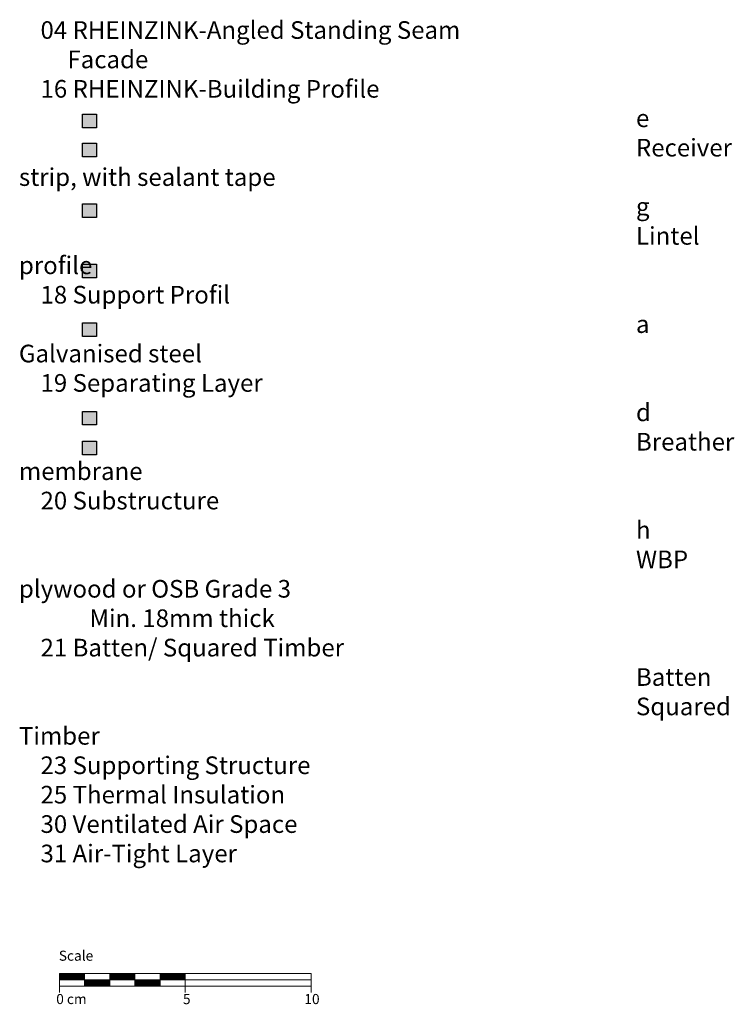
# Model space of a CAD drawing. Extents: x 11 to 891, y -1154 to -703.
# Drawn here: x 608 to 891, y -1094 to -703 of the extents above; entities that cross this region are included whole.
import ezdxf

# ---------------------------------------------------------------- set-up
doc = ezdxf.new("R2010")
doc.units = 0
doc.header["$LTSCALE"] = 15
doc.layers.add('Key', color=7, linetype='CONTINUOUS')
doc.layers.add('LEGENDE', color=7, linetype='CONTINUOUS')
doc.layers.add('MASSSTAB', color=7, linetype='CONTINUOUS', lineweight=15)
doc.styles.get("Standard").update_dxf_attribs({"font": 'arial.ttf'})

msp = doc.modelspace()

# ---------------------------------------------------------------- hatches: boundary and pattern name
at = {"layer": 'LEGENDE'}
for points in [[(638, -746.06), (638, -740.68), (632.53, -740.68), (632.53, -746.06)], [(638, -757.53), (638, -752.15), (632.53, -752.15), (632.53, -757.53)], [(638, -781.58), (638, -776.2), (632.53, -776.2), (632.53, -781.58)], [(638, -805.52), (638, -800.14), (632.53, -800.14), (632.53, -805.52)], [(638, -828.81), (638, -823.43), (632.53, -823.43), (632.53, -828.81)], [(638, -863.94), (638, -858.56), (632.53, -858.56), (632.53, -863.94)], [(638, -875.8), (638, -870.43), (632.53, -870.43), (632.53, -875.8)]]:
    msp.add_hatch(color=253, dxfattribs=at).paths.add_polyline_path(points)

# ---------------------------------------------------------------- linework, layer by layer
at = {"layer": 'LEGENDE', "color": 253}
for points in [[(632.53, -740.68), (638, -740.68), (638, -746.06), (632.53, -746.06)], [(632.53, -752.15), (638, -752.15), (638, -757.53), (632.53, -757.53)], [(632.53, -776.2), (638, -776.2), (638, -781.58), (632.53, -781.58)], [(632.53, -800.14), (638, -800.14), (638, -805.52), (632.53, -805.52)], [(632.53, -823.43), (638, -823.43), (638, -828.81), (632.53, -828.81)], [(632.53, -858.56), (638, -858.56), (638, -863.94), (632.53, -863.94)], [(632.53, -870.43), (638, -870.43), (638, -875.8), (632.53, -875.8)]]:
    msp.add_lwpolyline(points, close=True, dxfattribs=at)
at = {"layer": 'MASSSTAB'}
for p, q in [((623.32, -1081.63), (668.32, -1081.63)), ((623.32, -1081.63), (623.32, -1089.13)), ((633.32, -1086.63), (633.32, -1081.63)), ((643.32, -1086.63), (643.32, -1081.63)), ((653.32, -1086.63), (653.32, -1081.63)), ((663.32, -1081.63), (723.32, -1081.63)), ((663.32, -1086.63), (663.32, -1081.63)), ((673.32, -1081.63), (673.32, -1089.13)), ((723.32, -1081.63), (723.32, -1089.13)), ((623.32, -1084.13), (723.32, -1084.13)), ((648.32, -1086.63), (623.32, -1086.63)), ((643.32, -1086.63), (668.32, -1086.63)), ((663.32, -1086.63), (723.32, -1086.63))]:
    msp.add_line(p, q, dxfattribs=at)
at = {"layer": 'MASSSTAB', "linetype": 'Continuous'}
for p, q in [((623.32, -1081.77), (623.47, -1081.63)), ((623.32, -1081.95), (623.64, -1081.63)), ((623.32, -1082.12), (623.82, -1081.63)), ((623.32, -1082.3), (624, -1081.63)), ((623.32, -1082.48), (624.17, -1081.63)), ((623.32, -1082.65), (624.35, -1081.63)), ((623.32, -1082.83), (624.53, -1081.63)), ((623.32, -1083.01), (624.7, -1081.63)), ((623.32, -1083.19), (624.88, -1081.63)), ((623.32, -1083.36), (625.06, -1081.63)), ((623.32, -1083.54), (625.23, -1081.63)), ((623.32, -1083.72), (625.41, -1081.63)), ((623.32, -1083.89), (625.59, -1081.63)), ((623.32, -1084.07), (625.76, -1081.63)), ((623.44, -1084.13), (625.94, -1081.63)), ((623.62, -1084.13), (626.12, -1081.63)), ((623.79, -1084.13), (626.29, -1081.63)), ((623.97, -1084.13), (626.47, -1081.63)), ((624.15, -1084.13), (626.65, -1081.63)), ((624.32, -1084.13), (626.82, -1081.63)), ((624.5, -1084.13), (627, -1081.63)), ((624.68, -1084.13), (627.18, -1081.63)), ((624.85, -1084.13), (627.35, -1081.63)), ((625.03, -1084.13), (627.53, -1081.63)), ((625.21, -1084.13), (627.71, -1081.63)), ((625.39, -1084.13), (627.89, -1081.63)), ((625.56, -1084.13), (628.06, -1081.63)), ((625.74, -1084.13), (628.24, -1081.63)), ((625.92, -1084.13), (628.42, -1081.63)), ((626.09, -1084.13), (628.59, -1081.63)), ((626.27, -1084.13), (628.77, -1081.63)), ((626.45, -1084.13), (628.95, -1081.63)), ((626.62, -1084.13), (629.12, -1081.63)), ((626.8, -1084.13), (629.3, -1081.63)), ((626.98, -1084.13), (629.48, -1081.63)), ((627.15, -1084.13), (629.65, -1081.63)), ((627.33, -1084.13), (629.83, -1081.63)), ((627.51, -1084.13), (630.01, -1081.63)), ((627.68, -1084.13), (630.18, -1081.63)), ((627.86, -1084.13), (630.36, -1081.63)), ((628.04, -1084.13), (630.54, -1081.63)), ((628.21, -1084.13), (630.71, -1081.63)), ((628.39, -1084.13), (630.89, -1081.63)), ((628.57, -1084.13), (631.07, -1081.63)), ((628.74, -1084.13), (631.24, -1081.63)), ((628.92, -1084.13), (631.42, -1081.63)), ((629.1, -1084.13), (631.6, -1081.63)), ((629.27, -1084.13), (631.77, -1081.63)), ((629.45, -1084.13), (631.95, -1081.63)), ((629.63, -1084.13), (632.13, -1081.63)), ((629.8, -1084.13), (632.3, -1081.63)), ((629.98, -1084.13), (632.48, -1081.63)), ((630.16, -1084.13), (632.66, -1081.63)), ((630.34, -1084.13), (632.84, -1081.63)), ((630.51, -1084.13), (633.01, -1081.63)), ((630.69, -1084.13), (633.19, -1081.63)), ((630.87, -1084.13), (633.32, -1081.67)), ((631.04, -1084.13), (633.32, -1081.85)), ((631.22, -1084.13), (633.32, -1082.02)), ((643.32, -1081.75), (643.44, -1081.63)), ((643.32, -1081.92), (643.62, -1081.63)), ((643.32, -1082.1), (643.8, -1081.63)), ((643.32, -1082.28), (643.97, -1081.63)), ((643.32, -1082.45), (644.15, -1081.63)), ((643.32, -1082.63), (644.33, -1081.63)), ((643.32, -1082.81), (644.5, -1081.63)), ((643.32, -1082.98), (644.68, -1081.63)), ((643.32, -1083.16), (644.86, -1081.63)), ((643.32, -1083.34), (645.03, -1081.63)), ((643.32, -1083.51), (645.21, -1081.63)), ((643.32, -1083.69), (645.39, -1081.63)), ((643.32, -1083.87), (645.56, -1081.63)), ((643.32, -1084.04), (645.74, -1081.63)), ((643.42, -1084.13), (645.92, -1081.63)), ((643.59, -1084.13), (646.09, -1081.63)), ((643.77, -1084.13), (646.27, -1081.63)), ((643.95, -1084.13), (646.45, -1081.63)), ((644.12, -1084.13), (646.62, -1081.63)), ((644.3, -1084.13), (646.8, -1081.63)), ((644.48, -1084.13), (646.98, -1081.63)), ((644.65, -1084.13), (647.15, -1081.63)), ((644.83, -1084.13), (647.33, -1081.63)), ((645.01, -1084.13), (647.51, -1081.63)), ((645.18, -1084.13), (647.68, -1081.63)), ((645.36, -1084.13), (647.86, -1081.63)), ((645.54, -1084.13), (648.04, -1081.63)), ((645.71, -1084.13), (648.21, -1081.63)), ((645.89, -1084.13), (648.39, -1081.63)), ((646.07, -1084.13), (648.57, -1081.63)), ((646.24, -1084.13), (648.74, -1081.63)), ((646.42, -1084.13), (648.92, -1081.63)), ((646.6, -1084.13), (649.1, -1081.63)), ((646.78, -1084.13), (649.28, -1081.63)), ((646.95, -1084.13), (649.45, -1081.63)), ((647.13, -1084.13), (649.63, -1081.63)), ((647.31, -1084.13), (649.81, -1081.63)), ((647.48, -1084.13), (649.98, -1081.63)), ((647.66, -1084.13), (650.16, -1081.63)), ((647.84, -1084.13), (650.34, -1081.63)), ((648.01, -1084.13), (650.51, -1081.63)), ((648.19, -1084.13), (650.69, -1081.63)), ((648.37, -1084.13), (650.87, -1081.63)), ((648.54, -1084.13), (651.04, -1081.63)), ((648.72, -1084.13), (651.22, -1081.63)), ((648.9, -1084.13), (651.4, -1081.63)), ((649.07, -1084.13), (651.57, -1081.63)), ((649.25, -1084.13), (651.75, -1081.63)), ((649.43, -1084.13), (651.93, -1081.63)), ((649.6, -1084.13), (652.1, -1081.63)), ((649.78, -1084.13), (652.28, -1081.63)), ((649.96, -1084.13), (652.46, -1081.63)), ((650.13, -1084.13), (652.63, -1081.63)), ((650.31, -1084.13), (652.81, -1081.63)), ((650.49, -1084.13), (652.99, -1081.63)), ((650.66, -1084.13), (653.16, -1081.63)), ((650.84, -1084.13), (653.32, -1081.65)), ((651.02, -1084.13), (653.32, -1081.82)), ((651.19, -1084.13), (653.32, -1082)), ((651.37, -1084.13), (653.32, -1082.18)), ((663.32, -1081.72), (663.42, -1081.63)), ((663.32, -1081.9), (663.59, -1081.63)), ((663.32, -1082.08), (663.77, -1081.63)), ((663.32, -1082.25), (663.95, -1081.63)), ((663.32, -1082.43), (664.12, -1081.63)), ((663.32, -1082.61), (664.3, -1081.63)), ((663.32, -1082.78), (664.48, -1081.63)), ((663.32, -1082.96), (664.65, -1081.63)), ((663.32, -1083.14), (664.83, -1081.63)), ((663.32, -1083.31), (665.01, -1081.63)), ((663.32, -1083.49), (665.19, -1081.63)), ((663.32, -1083.67), (665.36, -1081.63)), ((663.32, -1083.84), (665.54, -1081.63)), ((663.32, -1084.02), (665.72, -1081.63)), ((663.39, -1084.13), (665.89, -1081.63)), ((663.57, -1084.13), (666.07, -1081.63)), ((663.75, -1084.13), (666.25, -1081.63)), ((663.92, -1084.13), (666.42, -1081.63)), ((664.1, -1084.13), (666.6, -1081.63)), ((664.28, -1084.13), (666.78, -1081.63)), ((664.45, -1084.13), (666.95, -1081.63)), ((664.63, -1084.13), (667.13, -1081.63)), ((664.81, -1084.13), (667.31, -1081.63)), ((664.98, -1084.13), (667.48, -1081.63)), ((665.16, -1084.13), (667.66, -1081.63)), ((665.34, -1084.13), (667.84, -1081.63)), ((665.51, -1084.13), (668.01, -1081.63)), ((665.69, -1084.13), (668.19, -1081.63)), ((665.87, -1084.13), (668.37, -1081.63)), ((666.04, -1084.13), (668.54, -1081.63)), ((666.22, -1084.13), (668.72, -1081.63)), ((666.4, -1084.13), (668.9, -1081.63)), ((666.57, -1084.13), (669.07, -1081.63)), ((666.75, -1084.13), (669.25, -1081.63)), ((666.93, -1084.13), (669.43, -1081.63)), ((667.1, -1084.13), (669.6, -1081.63)), ((667.28, -1084.13), (669.78, -1081.63)), ((667.46, -1084.13), (669.96, -1081.63)), ((667.63, -1084.13), (670.13, -1081.63)), ((667.81, -1084.13), (670.31, -1081.63)), ((667.99, -1084.13), (670.49, -1081.63)), ((668.17, -1084.13), (670.67, -1081.63)), ((668.34, -1084.13), (670.84, -1081.63)), ((668.52, -1084.13), (671.02, -1081.63)), ((668.7, -1084.13), (671.2, -1081.63)), ((668.87, -1084.13), (671.37, -1081.63)), ((669.05, -1084.13), (671.55, -1081.63)), ((669.23, -1084.13), (671.73, -1081.63)), ((669.4, -1084.13), (671.9, -1081.63)), ((669.58, -1084.13), (672.08, -1081.63)), ((669.76, -1084.13), (672.26, -1081.63)), ((669.93, -1084.13), (672.43, -1081.63)), ((670.11, -1084.13), (672.61, -1081.63)), ((670.29, -1084.13), (672.79, -1081.63)), ((670.46, -1084.13), (672.96, -1081.63)), ((670.64, -1084.13), (673.14, -1081.63)), ((670.82, -1084.13), (673.32, -1081.63)), ((670.99, -1084.13), (673.32, -1081.8)), ((671.17, -1084.13), (673.32, -1081.98)), ((671.35, -1084.13), (673.32, -1082.15)), ((631.4, -1084.13), (633.32, -1082.2)), ((631.57, -1084.13), (633.32, -1082.38)), ((631.75, -1084.13), (633.32, -1082.55)), ((631.93, -1084.13), (633.32, -1082.73)), ((632.1, -1084.13), (633.32, -1082.91)), ((632.28, -1084.13), (633.32, -1083.08)), ((632.46, -1084.13), (633.32, -1083.26)), ((632.63, -1084.13), (633.32, -1083.44)), ((632.81, -1084.13), (633.32, -1083.61)), ((632.99, -1084.13), (633.32, -1083.79)), ((633.16, -1084.13), (633.32, -1083.97)), ((633.32, -1084.15), (633.34, -1084.13)), ((633.32, -1084.32), (633.52, -1084.13)), ((633.32, -1084.5), (633.69, -1084.13)), ((633.32, -1084.68), (633.87, -1084.13)), ((633.32, -1084.85), (634.05, -1084.13)), ((633.32, -1085.03), (634.22, -1084.13)), ((633.32, -1085.21), (634.4, -1084.13)), ((633.32, -1085.38), (634.58, -1084.13)), ((633.32, -1085.56), (634.75, -1084.13)), ((633.32, -1085.74), (634.93, -1084.13)), ((633.32, -1085.91), (635.11, -1084.13)), ((633.32, -1086.09), (635.28, -1084.13)), ((633.32, -1086.27), (635.46, -1084.13)), ((633.32, -1086.44), (635.64, -1084.13)), ((633.32, -1086.62), (635.82, -1084.13)), ((633.49, -1086.63), (635.99, -1084.13)), ((633.67, -1086.63), (636.17, -1084.13)), ((633.85, -1086.63), (636.35, -1084.13)), ((634.02, -1086.63), (636.52, -1084.13)), ((634.2, -1086.63), (636.7, -1084.13)), ((634.38, -1086.63), (636.88, -1084.13)), ((634.55, -1086.63), (637.05, -1084.13)), ((634.73, -1086.63), (637.23, -1084.13)), ((634.91, -1086.63), (637.41, -1084.13)), ((635.08, -1086.63), (637.58, -1084.13)), ((635.26, -1086.63), (637.76, -1084.13)), ((635.44, -1086.63), (637.94, -1084.13)), ((635.61, -1086.63), (638.11, -1084.13)), ((635.79, -1086.63), (638.29, -1084.13)), ((635.97, -1086.63), (638.47, -1084.13)), ((636.14, -1086.63), (638.64, -1084.13)), ((636.32, -1086.63), (638.82, -1084.13)), ((636.5, -1086.63), (639, -1084.13)), ((636.67, -1086.63), (639.17, -1084.13)), ((636.85, -1086.63), (639.35, -1084.13)), ((637.03, -1086.63), (639.53, -1084.13)), ((637.2, -1086.63), (639.7, -1084.13)), ((637.38, -1086.63), (639.88, -1084.13)), ((637.56, -1086.63), (640.06, -1084.13)), ((637.73, -1086.63), (640.23, -1084.13)), ((637.91, -1086.63), (640.41, -1084.13)), ((638.09, -1086.63), (640.59, -1084.13)), ((638.26, -1086.63), (640.76, -1084.13)), ((638.44, -1086.63), (640.94, -1084.13)), ((638.62, -1086.63), (641.12, -1084.13)), ((638.8, -1086.63), (641.3, -1084.13)), ((638.97, -1086.63), (641.47, -1084.13)), ((639.15, -1086.63), (641.65, -1084.13)), ((639.33, -1086.63), (641.83, -1084.13)), ((639.5, -1086.63), (642, -1084.13)), ((639.68, -1086.63), (642.18, -1084.13)), ((639.86, -1086.63), (642.36, -1084.13)), ((640.03, -1086.63), (642.53, -1084.13)), ((640.21, -1086.63), (642.71, -1084.13)), ((640.39, -1086.63), (642.89, -1084.13)), ((640.56, -1086.63), (643.06, -1084.13)), ((640.74, -1086.63), (643.24, -1084.13)), ((640.92, -1086.63), (643.32, -1084.22)), ((641.09, -1086.63), (643.32, -1084.4)), ((641.27, -1086.63), (643.32, -1084.58)), ((641.45, -1086.63), (643.32, -1084.75)), ((641.62, -1086.63), (643.32, -1084.93)), ((641.8, -1086.63), (643.32, -1085.11)), ((641.98, -1086.63), (643.32, -1085.28)), ((642.15, -1086.63), (643.32, -1085.46)), ((642.33, -1086.63), (643.32, -1085.64)), ((642.51, -1086.63), (643.32, -1085.81)), ((642.68, -1086.63), (643.32, -1085.99)), ((651.55, -1084.13), (653.32, -1082.35)), ((651.73, -1084.13), (653.32, -1082.53)), ((651.9, -1084.13), (653.32, -1082.71)), ((652.08, -1084.13), (653.32, -1082.88)), ((652.26, -1084.13), (653.32, -1083.06)), ((652.43, -1084.13), (653.32, -1083.24)), ((652.61, -1084.13), (653.32, -1083.41)), ((652.79, -1084.13), (653.32, -1083.59)), ((652.96, -1084.13), (653.32, -1083.77)), ((653.14, -1084.13), (653.32, -1083.94)), ((653.32, -1084.13), (653.32, -1084.12)), ((653.32, -1084.3), (653.49, -1084.13)), ((653.32, -1084.47), (653.67, -1084.13)), ((653.32, -1084.65), (653.85, -1084.13)), ((653.32, -1084.83), (654.02, -1084.13)), ((653.32, -1085), (654.2, -1084.13)), ((653.32, -1085.18), (654.38, -1084.13)), ((653.32, -1085.36), (654.55, -1084.13)), ((653.32, -1085.54), (654.73, -1084.13)), ((653.32, -1085.71), (654.91, -1084.13)), ((653.32, -1085.89), (655.08, -1084.13)), ((653.32, -1086.07), (655.26, -1084.13)), ((653.32, -1086.24), (655.44, -1084.13)), ((653.32, -1086.42), (655.61, -1084.13)), ((653.32, -1086.6), (655.79, -1084.13)), ((653.47, -1086.63), (655.97, -1084.13)), ((653.64, -1086.63), (656.14, -1084.13)), ((653.82, -1086.63), (656.32, -1084.13)), ((654, -1086.63), (656.5, -1084.13)), ((654.17, -1086.63), (656.67, -1084.13)), ((654.35, -1086.63), (656.85, -1084.13)), ((654.53, -1086.63), (657.03, -1084.13)), ((654.71, -1086.63), (657.21, -1084.13)), ((654.88, -1086.63), (657.38, -1084.13)), ((655.06, -1086.63), (657.56, -1084.13)), ((655.24, -1086.63), (657.74, -1084.13)), ((655.41, -1086.63), (657.91, -1084.13)), ((655.59, -1086.63), (658.09, -1084.13)), ((655.77, -1086.63), (658.27, -1084.13)), ((655.94, -1086.63), (658.44, -1084.13)), ((656.12, -1086.63), (658.62, -1084.13)), ((656.3, -1086.63), (658.8, -1084.13)), ((656.47, -1086.63), (658.97, -1084.13)), ((656.65, -1086.63), (659.15, -1084.13)), ((656.83, -1086.63), (659.33, -1084.13)), ((657, -1086.63), (659.5, -1084.13)), ((657.18, -1086.63), (659.68, -1084.13)), ((657.36, -1086.63), (659.86, -1084.13)), ((657.53, -1086.63), (660.03, -1084.13)), ((657.71, -1086.63), (660.21, -1084.13)), ((657.89, -1086.63), (660.39, -1084.13)), ((658.06, -1086.63), (660.56, -1084.13)), ((658.24, -1086.63), (660.74, -1084.13)), ((658.42, -1086.63), (660.92, -1084.13)), ((658.59, -1086.63), (661.09, -1084.13)), ((658.77, -1086.63), (661.27, -1084.13)), ((658.95, -1086.63), (661.45, -1084.13)), ((659.12, -1086.63), (661.62, -1084.13)), ((659.3, -1086.63), (661.8, -1084.13)), ((659.48, -1086.63), (661.98, -1084.13)), ((659.65, -1086.63), (662.15, -1084.13)), ((659.83, -1086.63), (662.33, -1084.13)), ((660.01, -1086.63), (662.51, -1084.13)), ((660.19, -1086.63), (662.69, -1084.13)), ((660.36, -1086.63), (662.86, -1084.13)), ((660.54, -1086.63), (663.04, -1084.13)), ((660.72, -1086.63), (663.22, -1084.13)), ((660.89, -1086.63), (663.32, -1084.2)), ((661.07, -1086.63), (663.32, -1084.37)), ((661.25, -1086.63), (663.32, -1084.55)), ((661.42, -1086.63), (663.32, -1084.73)), ((661.6, -1086.63), (663.32, -1084.9)), ((661.78, -1086.63), (663.32, -1085.08)), ((661.95, -1086.63), (663.32, -1085.26)), ((662.13, -1086.63), (663.32, -1085.43)), ((662.31, -1086.63), (663.32, -1085.61)), ((662.48, -1086.63), (663.32, -1085.79)), ((662.66, -1086.63), (663.32, -1085.97)), ((671.52, -1084.13), (673.32, -1082.33)), ((671.7, -1084.13), (673.32, -1082.51)), ((671.88, -1084.13), (673.32, -1082.68)), ((672.05, -1084.13), (673.32, -1082.86)), ((672.23, -1084.13), (673.32, -1083.04)), ((672.41, -1084.13), (673.32, -1083.21)), ((672.58, -1084.13), (673.32, -1083.39)), ((672.76, -1084.13), (673.32, -1083.57)), ((672.94, -1084.13), (673.32, -1083.74)), ((673.12, -1084.13), (673.32, -1083.92)), ((673.29, -1084.13), (673.32, -1084.1)), ((642.86, -1086.63), (643.32, -1086.17)), ((643.04, -1086.63), (643.32, -1086.34)), ((643.21, -1086.63), (643.32, -1086.52)), ((662.84, -1086.63), (663.32, -1086.14)), ((663.01, -1086.63), (663.32, -1086.32)), ((663.19, -1086.63), (663.32, -1086.5))]:
    msp.add_line(p, q, dxfattribs=at)

# ---------------------------------------------------------------- texts
at = {"layer": 'Key', "insert": (607.27, -703.75), "char_height": 7, "width": 290.4397, "attachment_point": 1}
msp.add_mtext('    04 RHEINZINK-Angled Standing Seam {\\fBatang|b0|i1|c0|p18;\\P}         Facade\\P    16 RHEINZINK-Building Profile\\P\\pt35,49;            ^Ie  ^IReceiver strip, with sealant tape\\P            ^Ig  ^ILintel profile\\P\\ptz;    18 Support Profil\\P\\pt35,49;            ^Ia  ^IGalvanised steel\\P\\ptz;    19 Separating Layer\\P\\pt35,49;        ^Id  ^IBreather membrane\\P\\ptz;    20 Substructure\\P\\pt35,49;            ^Ih   ^IWBP plywood or OSB Grade 3\\P\\pt49;^IMin. 18mm thick\\P\\ptz;    21 Batten/ Squared Timber\\P\\pt35;            ^IBatten\\P            ^ISquared Timber\\P\\ptz;    23 Supporting Structure\\P    25 Thermal Insulation\\P    30 Ventilated Air Space\\P    31 Air-Tight Layer\\P  \\P   ', dxfattribs=at)
at = {"layer": 'MASSSTAB', "char_height": 4, "attachment_point": 1}
for s, insert, width in [('Scale', (623.09, -1072.54), 31.4963), ('0 cm', (622.07, -1089.74), 19.1343), ('5', (672.39, -1089.76), 11.8504), ('10', (720.6, -1089.74), 11.8504)]:
    msp.add_mtext(s, dxfattribs=dict(at, insert=insert, width=width))

doc.saveas('drawing.dxf')
